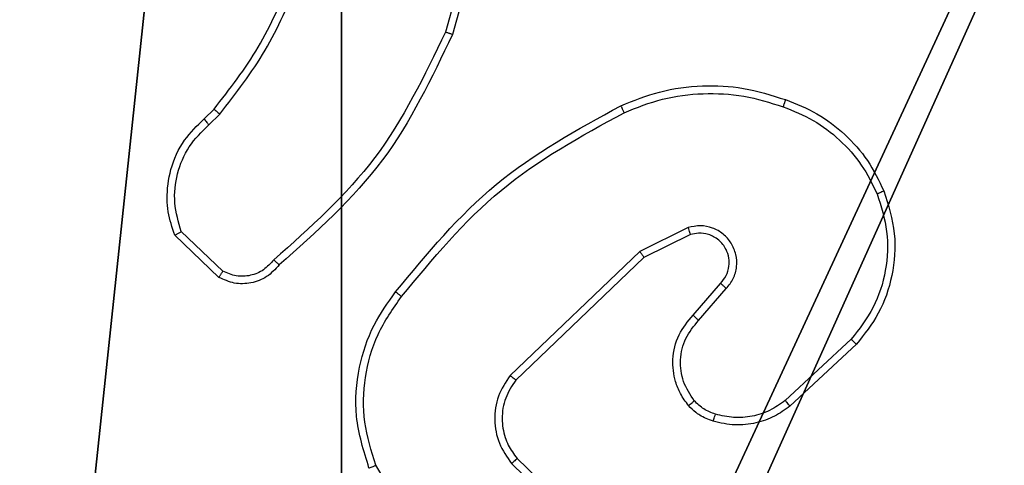
# Model space of a CAD drawing. Units: centimetres. Extents: x -467 to 661, y -1024 to 453.
# Drawn here: x 116 to 118, y -178 to -177 of the extents above; entities that cross this region are included whole.
import ezdxf

# ---------------------------------------------------------------- set-up
doc = ezdxf.new("R2010")
doc.units = ezdxf.units.CM
doc.header["$LTSCALE"] = 2.54
doc.layers.get('0').update_dxf_attribs({"true_color": 0xff5454})
doc.layers.add('VP-EQ', color=7, linetype='Continuous', true_color=0x8a3492)

# ---------------------------------------------------------------- blocks, each defined once
blk = doc.blocks.new('Grupuj_26')
at = {"color": 251, "true_color": 0x646464}
mesh = blk.add_polyface(dxfattribs=at)
corners = [(9, 0, 218.4241), (4.95, 0.2576, 218.4241), (4.95, 0, 218.4241), (8.7424, 4.0502, 218.4241), (9, 4.0502, 218.4241), (0, 0, 218.4241), (0.2576, 4.05, 218.4241), (0, 4.05, 218.4241), (4.05, 0, 218.4241), (0.2576, 4.95, 218.4241), (4.0498, 8.7424, 218.4241), (4.05, 0.2576, 218.4241), (4.9498, 8.7424, 218.4241), (4.9498, 9, 218.4241), (9, 9, 218.4241), (8.7424, 4.9502, 218.4241), (9, 4.9502, 218.4241), (0, 9, 218.4241), (0, 4.95, 218.4241), (4.0498, 9, 218.4241)]
mesh.append_faces([[corners[k] for k in face] for face in [(0, 1, 2), (3, 0, 4), (5, 6, 7), (14, 15, 16), (9, 17, 18)]], dxfattribs={"vtx0": -1, "color": 251})
mesh.append_faces([[corners[k] for k in face] for face in [(6, 8, 9), (10, 11, 12), (12, 1, 13), (13, 1, 14), (15, 1, 3), (17, 9, 19), (19, 9, 10)]], dxfattribs={"vtx0": -1, "vtx1": -1, "color": 251})
mesh.append_faces([[corners[k] for k in face] for face in [(1, 0, 3), (9, 8, 10), (14, 1, 15)]], dxfattribs={"vtx0": -1, "vtx1": -1, "vtx2": -1, "color": 251})
mesh.append_faces([[corners[k] for k in face] for face in [(6, 5, 8), (10, 8, 11), (12, 11, 1)]], dxfattribs={"vtx0": -1, "vtx2": -1, "color": 251})
mesh = blk.add_polyface(dxfattribs=at)
corners = [(4.0498, 9, -10), (0, 4.95, -10), (0, 9, -10), (0.2576, 4.95, -10), (0.2576, 4.05, -10), (4.9498, 8.7424, -10), (4.05, 0.2576, -10), (4.0498, 8.7424, -10), (4.95, 0.2576, -10), (0, 0, -10), (0, 4.05, -10), (4.05, 0, -10), (9, 9, -10), (4.9498, 9, -10), (4.95, 0, -10), (8.7424, 4.9502, -10), (9, 4.9502, -10), (8.7424, 4.0502, -10), (9, 0, -10), (9, 4.0502, -10)]
mesh.append_faces([[corners[k] for k in face] for face in [(0, 1, 2), (4, 9, 10), (12, 5, 13), (15, 12, 16), (18, 17, 19)]], dxfattribs={"vtx0": -1, "color": 251})
mesh.append_faces([[corners[k] for k in face] for face in [(1, 0, 3), (3, 0, 4), (5, 6, 7), (6, 5, 8), (9, 4, 11), (7, 4, 0), (11, 7, 6), (8, 12, 14), (14, 17, 18), (17, 14, 15)]], dxfattribs={"vtx0": -1, "vtx1": -1, "color": 251})
mesh.append_faces([[corners[k] for k in face] for face in [(11, 4, 7), (5, 12, 8), (14, 12, 15)]], dxfattribs={"vtx0": -1, "vtx1": -1, "vtx2": -1, "color": 251})
blk = doc.blocks.new('Komponent_2')
at = {"color": 0}
blk.add_blockref('Grupuj_26', (0.3, 0.3), dxfattribs=at)
blk = doc.blocks.new('RC1450_')
at = {"color": 0, "linetype": 'Continuous', "lineweight": 25}
for p, q in [((711.5482, 380.6773), (711.449, 380.3243)), ((711.5676, 380.6731), (711.4678, 380.318)), ((710.8036, 380.0921), (710.8304, 380.1185)), ((710.8162, 380.0765), (710.8456, 380.1054)), ((710.854, 379.6854), (710.7427, 379.791)), ((712.0988, 379.8018), (711.9689, 379.7383)), ((710.8434, 379.6687), (710.7252, 379.7813)), ((712.1048, 379.783), (711.9802, 379.7223)), ((711.9689, 379.7383), (711.6223, 379.4067)), ((711.9802, 379.7223), (711.6375, 379.3943)), ((712.1116, 379.5677), (712.1853, 379.6526)), ((712.1264, 379.5536), (712.2004, 379.6388)), ((712.5342, 379.5032), (712.3582, 379.3398)), ((712.5485, 379.4899), (712.3705, 379.3247)), ((711.6408, 379.1849), (711.8544, 378.9789)), ((711.4805, 378.8123), (711.2633, 379.1665)), ((711.6262, 379.1711), (711.8415, 378.9634))]:
    blk.add_line(p, q, dxfattribs=at)
for points, knots in [([(710.8304, 380.1185), (710.8722, 380.1722), (710.9568, 380.2807), (711.0109, 380.4073), (711.0383, 380.4712)], [0, 0, 0, 0, 0.494662, 1, 1, 1, 1]), ([(710.8456, 380.1054), (710.8886, 380.1607), (710.9746, 380.2713), (711.0297, 380.4001), (711.0572, 380.4645)], [0, 0, 0, 0, 0.500027, 1, 1, 1, 1]), ([(711.449, 380.3243), (711.3929, 380.2074), (711.2809, 379.9737), (711.087, 379.8017), (710.9901, 379.7157)], [0, 0, 0, 0, 0.499994, 1, 1, 1, 1]), ([(711.4678, 380.318), (711.4123, 380.2012), (711.2996, 379.9645), (711.1038, 379.7902), (711.0045, 379.7019)], [0, 0, 0, 0, 0.4932763, 1, 1, 1, 1]), ([(711.4678, 380.318), (711.4676, 380.318), (711.4672, 380.3182), (711.4644, 380.3191), (711.4609, 380.3202), (711.4575, 380.3214), (711.4534, 380.3228), (711.4505, 380.3238), (711.449, 380.3243)], [0, 0, 0, 0, 0.201518, 0.434495, 0.563008, 0.70041, 0.846425, 1, 1, 1, 1]), ([(711.9183, 380.1273), (711.9525, 380.1411), (712.0226, 380.1693), (712.1345, 380.1836), (712.2493, 380.1782), (712.3214, 380.1555), (712.3586, 380.1438)], [0, 0, 0, 0, 0.243415, 0.500005, 0.74201, 1, 1, 1, 1]), ([(711.927, 380.109), (711.9609, 380.1225), (712.0288, 380.1495), (712.138, 380.1627), (712.2479, 380.1576), (712.3175, 380.1357), (712.3523, 380.1247)], [0, 0, 0, 0, 0.24994, 0.500008, 0.750055, 1, 1, 1, 1]), ([(712.3586, 380.1438), (712.3586, 380.1435), (712.3585, 380.1431), (712.3575, 380.1401), (712.3564, 380.1365), (712.3552, 380.1331), (712.3538, 380.1291), (712.3528, 380.1262), (712.3523, 380.1247)], [0, 0, 0, 0, 0.209248, 0.445309, 0.573485, 0.708869, 0.851403, 1, 1, 1, 1]), ([(712.3586, 380.1438), (712.3874, 380.1324), (712.445, 380.1096), (712.5191, 380.0528), (712.5814, 379.9832), (712.6084, 379.9275), (712.6219, 379.8997)], [0, 0, 0, 0, 0.249995, 0.49999, 0.749993, 1, 1, 1, 1]), ([(710.8304, 380.1185), (710.8306, 380.1182), (710.8312, 380.1177), (710.8353, 380.1142), (710.8403, 380.1099), (710.8438, 380.1069), (710.8456, 380.1054)], [0, 0, 0, 0, 0.279917, 0.558943, 0.779605, 1, 1, 1, 1]), ([(711.3159, 379.63), (711.4004, 379.7322), (711.5693, 379.9366), (711.802, 380.0638), (711.9183, 380.1273)], [0, 0, 0, 0, 0.500139, 1, 1, 1, 1]), ([(711.3318, 379.6175), (711.4153, 379.7184), (711.5824, 379.9203), (711.8121, 380.0461), (711.927, 380.109)], [0, 0, 0, 0, 0.499997, 1, 1, 1, 1]), ([(711.9183, 380.1273), (711.9185, 380.127), (711.9188, 380.1265), (711.9208, 380.1223), (711.9237, 380.1162), (711.9259, 380.1114), (711.927, 380.109)], [0, 0, 0, 0, 0.250688, 0.500184, 0.749687, 1, 1, 1, 1]), ([(712.3523, 380.1247), (712.3798, 380.1138), (712.4346, 380.092), (712.5052, 380.0375), (712.5649, 379.9714), (712.5909, 379.9183), (712.6039, 379.8918)], [0, 0, 0, 0, 0.249935, 0.499999, 0.750084, 1, 1, 1, 1]), ([(710.7252, 379.7813), (710.7183, 379.802), (710.7077, 379.8336), (710.7032, 379.8933), (710.7117, 379.9601), (710.7457, 380.0359), (710.785, 380.0741), (710.8036, 380.0921)], [0, 0, 0, 0, 0.1901733, 0.2906512, 0.5222485, 0.7751406, 1, 1, 1, 1]), ([(710.8036, 380.0921), (710.8037, 380.0919), (710.8041, 380.0914), (710.807, 380.0878), (710.8113, 380.0826), (710.8146, 380.0786), (710.8162, 380.0765)], [0, 0, 0, 0, 0.250214, 0.50011, 0.749756, 1, 1, 1, 1]), ([(710.7427, 379.791), (710.7353, 379.8164), (710.7205, 379.867), (710.7293, 379.9467), (710.7599, 380.0208), (710.7974, 380.058), (710.8162, 380.0765)], [0, 0, 0, 0, 0.249981, 0.49997, 0.749825, 1, 1, 1, 1]), ([(712.6219, 379.8997), (712.6337, 379.8619), (712.6567, 379.7882), (712.6478, 379.6742), (712.6129, 379.5715), (712.5696, 379.5166), (712.5485, 379.4899)], [0, 0, 0, 0, 0.268417, 0.524561, 0.768402, 1, 1, 1, 1]), ([(712.6219, 379.8997), (712.6217, 379.8995), (712.6211, 379.8992), (712.617, 379.8974), (712.6111, 379.8948), (712.6063, 379.8928), (712.6039, 379.8918)], [0, 0, 0, 0, 0.24971, 0.499695, 0.749579, 1, 1, 1, 1]), ([(712.6039, 379.8918), (712.6144, 379.8586), (712.6353, 379.7921), (712.63, 379.6866), (712.5986, 379.5857), (712.5557, 379.5307), (712.5342, 379.5032)], [0, 0, 0, 0, 0.249996, 0.49997, 0.749872, 1, 1, 1, 1]), ([(710.7252, 379.7813), (710.7254, 379.7814), (710.7258, 379.7816), (710.7286, 379.7832), (710.732, 379.785), (710.7351, 379.7868), (710.7387, 379.7888), (710.7414, 379.7903), (710.7427, 379.791)], [0, 0, 0, 0, 0.213587, 0.450638, 0.578677, 0.712788, 0.853388, 1, 1, 1, 1]), ([(712.2004, 379.6388), (712.2072, 379.6474), (712.2209, 379.6646), (712.2296, 379.6971), (712.2276, 379.7302), (712.2149, 379.761), (712.193, 379.7861), (712.164, 379.8023), (712.131, 379.8089), (712.1095, 379.8042), (712.0988, 379.8018)], [0, 0, 0, 0, 0.125113, 0.250182, 0.374964, 0.500011, 0.62488, 0.750003, 0.874981, 1, 1, 1, 1]), ([(712.1048, 379.783), (712.1047, 379.7834), (712.1046, 379.784), (712.1032, 379.7882), (712.1012, 379.7944), (712.0996, 379.7993), (712.0988, 379.8018)], [0, 0, 0, 0, 0.249801, 0.499848, 0.74946, 1, 1, 1, 1]), ([(712.1853, 379.6526), (712.1908, 379.6593), (712.2018, 379.6728), (712.2085, 379.6971), (712.2081, 379.7214), (712.2001, 379.7463), (712.1847, 379.7658), (712.1672, 379.7778), (712.1492, 379.7853), (712.1277, 379.7885), (712.1119, 379.7847), (712.1048, 379.783)], [0, 0, 0, 0, 0.121969, 0.248445, 0.350814, 0.467258, 0.617002, 0.696812, 0.769124, 0.895982, 1, 1, 1, 1]), ([(711.9802, 379.7223), (711.9801, 379.7224), (711.9799, 379.7228), (711.9783, 379.7251), (711.9763, 379.728), (711.9742, 379.7309), (711.9717, 379.7344), (711.9699, 379.737), (711.9689, 379.7383)], [0, 0, 0, 0, 0.1942, 0.425353, 0.554832, 0.693693, 0.842548, 1, 1, 1, 1]), ([(710.9901, 379.7157), (710.9815, 379.7061), (710.9645, 379.687), (710.9284, 379.6722), (710.8893, 379.67), (710.8658, 379.6803), (710.854, 379.6854)], [0, 0, 0, 0, 0.249907, 0.499856, 0.749615, 1, 1, 1, 1]), ([(711.0045, 379.7019), (711.0043, 379.702), (711.0039, 379.7024), (711.0014, 379.7048), (710.9986, 379.7075), (710.996, 379.71), (710.9932, 379.7127), (710.9911, 379.7147), (710.9901, 379.7157)], [0, 0, 0, 0, 0.228326, 0.470181, 0.596772, 0.727311, 0.861938, 1, 1, 1, 1]), ([(711.0045, 379.7019), (710.994, 379.6906), (710.9732, 379.6681), (710.9298, 379.6519), (710.884, 379.6504), (710.8569, 379.6626), (710.8434, 379.6687)], [0, 0, 0, 0, 0.2549311, 0.506559, 0.7549478, 1, 1, 1, 1]), ([(710.8434, 379.6687), (710.8435, 379.6689), (710.8438, 379.6693), (710.8455, 379.672), (710.8476, 379.6751), (710.8495, 379.6781), (710.8517, 379.6816), (710.8532, 379.6841), (710.854, 379.6854)], [0, 0, 0, 0, 0.2155495, 0.453382, 0.5812517, 0.7149455, 0.854919, 1, 1, 1, 1]), ([(712.1853, 379.6526), (712.1854, 379.6526), (712.1857, 379.6524), (712.1874, 379.6508), (712.1899, 379.6485), (712.1927, 379.6459), (712.1963, 379.6426), (712.1989, 379.6401), (712.2004, 379.6388)], [0, 0, 0, 0, 0.156045, 0.374366, 0.507088, 0.655536, 0.819957, 1, 1, 1, 1]), ([(711.2448, 379.1591), (711.2306, 379.205), (711.2035, 379.2928), (711.2141, 379.4256), (711.2513, 379.5397), (711.2951, 379.601), (711.3159, 379.63)], [0, 0, 0, 0, 0.286584, 0.548806, 0.78661, 1, 1, 1, 1]), ([(711.2633, 379.1665), (711.2512, 379.2047), (711.227, 379.281), (711.2307, 379.4021), (711.2629, 379.519), (711.3089, 379.5847), (711.3318, 379.6175)], [0, 0, 0, 0, 0.249988, 0.49996, 0.749888, 1, 1, 1, 1]), ([(711.3318, 379.6175), (711.3306, 379.6185), (711.3281, 379.6204), (711.3248, 379.623), (711.3219, 379.6252), (711.3189, 379.6276), (711.3164, 379.6295), (711.316, 379.6298), (711.3159, 379.63)], [0, 0, 0, 0, 0.150058, 0.293144, 0.42915, 0.557195, 0.792971, 1, 1, 1, 1]), ([(712.0994, 379.3261), (712.0917, 379.3365), (712.0771, 379.3561), (712.0607, 379.3978), (712.0542, 379.4521), (712.0691, 379.5168), (712.0976, 379.551), (712.1116, 379.5677)], [0, 0, 0, 0, 0.145255, 0.275987, 0.502109, 0.756336, 1, 1, 1, 1]), ([(712.1149, 379.3388), (712.1039, 379.3554), (712.082, 379.3885), (712.0748, 379.4486), (712.0881, 379.5078), (712.1136, 379.5383), (712.1264, 379.5536)], [0, 0, 0, 0, 0.249939, 0.499876, 0.749637, 1, 1, 1, 1]), ([(712.1116, 379.5677), (712.1117, 379.5675), (712.1121, 379.5672), (712.1143, 379.565), (712.1171, 379.5624), (712.1198, 379.5598), (712.123, 379.5568), (712.1252, 379.5547), (712.1264, 379.5536)], [0, 0, 0, 0, 0.2064191, 0.4412193, 0.5694552, 0.7054716, 0.8494567, 1, 1, 1, 1]), ([(712.5485, 379.4899), (712.5483, 379.4901), (712.5478, 379.4906), (712.5446, 379.4936), (712.5399, 379.498), (712.5361, 379.5014), (712.5342, 379.5032)], [0, 0, 0, 0, 0.249768, 0.499935, 0.749604, 1, 1, 1, 1]), ([(711.6223, 379.4067), (711.6105, 379.3887), (711.5869, 379.3528), (711.5779, 379.2881), (711.5893, 379.2238), (711.6139, 379.1886), (711.6262, 379.1711)], [0, 0, 0, 0, 0.250307, 0.500132, 0.75006, 1, 1, 1, 1]), ([(711.6375, 379.3943), (711.6373, 379.3945), (711.6368, 379.3949), (711.6333, 379.3976), (711.6283, 379.4018), (711.6243, 379.405), (711.6223, 379.4067)], [0, 0, 0, 0, 0.249876, 0.500119, 0.749835, 1, 1, 1, 1]), ([(711.6375, 379.3943), (711.6273, 379.3787), (711.6067, 379.3476), (711.5982, 379.2927), (711.605, 379.2499), (711.6192, 379.2139), (711.6322, 379.1964), (711.6408, 379.1849)], [0, 0, 0, 0, 0.244194, 0.489921, 0.71304, 0.811035, 1, 1, 1, 1]), ([(712.0994, 379.3261), (712.0997, 379.3263), (712.1002, 379.3266), (712.1038, 379.3295), (712.1089, 379.3337), (712.1129, 379.3371), (712.1149, 379.3388)], [0, 0, 0, 0, 0.250197, 0.499932, 0.749745, 1, 1, 1, 1]), ([(712.1652, 379.2843), (712.1528, 379.2889), (712.1389, 379.294), (712.1244, 379.3038), (712.1137, 379.3115), (712.1056, 379.3198), (712.0994, 379.3261)], [0, 0, 0, 0, 0.499432, 0.560077, 0.663761, 1, 1, 1, 1]), ([(712.1713, 379.303), (712.1606, 379.307), (712.1393, 379.315), (712.123, 379.3309), (712.1149, 379.3388)], [0, 0, 0, 0, 0.499981, 1, 1, 1, 1]), ([(712.3705, 379.3247), (712.3571, 379.315), (712.3294, 379.2951), (712.279, 379.2778), (712.2225, 379.2713), (712.1847, 379.2798), (712.1652, 379.2843)], [0, 0, 0, 0, 0.226418, 0.468599, 0.726447, 1, 1, 1, 1]), ([(712.3582, 379.3398), (712.3447, 379.3302), (712.3176, 379.311), (712.2698, 379.296), (712.2198, 379.2917), (712.1875, 379.2993), (712.1713, 379.303)], [0, 0, 0, 0, 0.250005, 0.500028, 0.749997, 1, 1, 1, 1]), ([(712.3705, 379.3247), (712.3703, 379.3249), (712.3699, 379.3254), (712.3672, 379.3289), (712.3631, 379.3339), (712.3599, 379.3379), (712.3582, 379.3398)], [0, 0, 0, 0, 0.249764, 0.499702, 0.749673, 1, 1, 1, 1]), ([(712.1652, 379.2843), (712.1654, 379.2845), (712.1657, 379.2851), (712.1671, 379.2893), (712.1691, 379.2956), (712.1706, 379.3006), (712.1713, 379.303)], [0, 0, 0, 0, 0.250156, 0.500045, 0.749971, 1, 1, 1, 1]), ([(711.6408, 379.1849), (711.6406, 379.1846), (711.6403, 379.1841), (711.6369, 379.1809), (711.632, 379.1763), (711.6281, 379.1728), (711.6262, 379.1711)], [0, 0, 0, 0, 0.250328, 0.499756, 0.749746, 1, 1, 1, 1]), ([(711.2448, 379.1591), (711.2451, 379.1592), (711.2457, 379.1594), (711.25, 379.161), (711.2561, 379.1635), (711.2609, 379.1655), (711.2633, 379.1665)], [0, 0, 0, 0, 0.250099, 0.500026, 0.750154, 1, 1, 1, 1])]:
    blk.add_open_spline(points, degree=3, knots=knots, dxfattribs=at)
blk = doc.blocks.new('RC1450_2D')
at = {"layer": 'VP-EQ', "color": 0}
blk.add_blockref('RC1450_', (0, 0), dxfattribs=at)

msp = doc.modelspace()

# ---------------------------------------------------------------- block references
at = {"color": 0}
msp.add_blockref('Komponent_2', (111.2642, -181.0886, 10.6), dxfattribs=at)
at = {"layer": 'VP-EQ', "color": 0}
msp.add_blockref('RC1450_2D', (-594.6575, -557.4023), dxfattribs=at)

doc.saveas('drawing.dxf')
